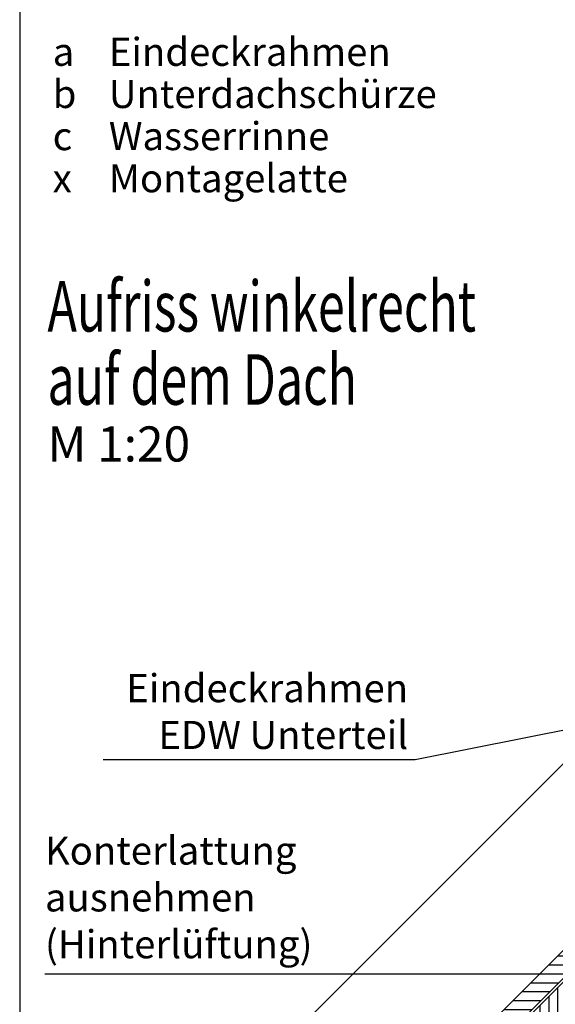
# Model space of a CAD drawing. Extents: x -48 to 3408, y -10345 to 739.
# Drawn here: x 0 to 191, y -9854 to -9503 of the extents above; entities that cross this region are included whole.
import ezdxf

# ---------------------------------------------------------------- set-up
doc = ezdxf.new("R2010")
doc.units = 0
doc.header["$LTSCALE"] = 60
for name, color, linetype in [('VELUX_GRÜN', 3, 'CONTINUOUS'), ('VELUX_ROT', 1, 'CONTINUOUS'), ('VELUX_TEXT', 3, 'CONTINUOUS'), ('VELUX_WEIß', 7, 'CONTINUOUS')]:
    doc.layers.add(name, color=color, linetype=linetype)
doc.styles.add('STIL_NEU', font='simplex.shx')
doc.dimstyles.new('HN_5', dxfattribs={"dimscale": 5, "dimtxt": 2, "dimasz": 2, "dimexe": 1.5, "dimexo": 0, "dimgap": 0.5, "dimtad": 1, "dimdec": 0, "dimzin": 0, "dimdsep": 46, "dimtxsty": 'STIL_NEU', "dimcen": 5, "dimclrd": 3, "dimclre": 3, "dimclrt": 3, "dimadec": 0, "dimazin": 0, "dimtfac": 1, "dimtdec": 0, "dimtmove": 0, "dimatfit": 1, "dimfxl": 0, "dimtvp": 2, "dimtolj": 1, "dimtzin": 0, "dimarcsym": 0})

# ---------------------------------------------------------------- blocks, each defined once
blk = doc.blocks.new('Sparrendach_unten')
at = {"layer": 'VELUX_GRÜN', "ltscale": 5}
h = blk.add_hatch(dxfattribs=at)
h.set_pattern_fill('ANSI31', color=256, angle=45, style=0)
h.set_pattern_definition([(90, (-421.1243, 4409.7658), (-3.175, 7e-16), [])])
h.paths.add_polyline_path([(-57.38, 320.22), (-70.02, 317.48), (-421.12, -33.63), (-421.12, -43.53)])
h = blk.add_hatch(dxfattribs=at)
h.set_pattern_fill('ANSI31', color=256, angle=135, style=0)
h.set_pattern_definition([(180, (-421.1243, 4409.7658), (-7e-16, -3.175), [])])
h.paths.add_polyline_path([(-71.82, 317.08), (-84.46, 314.34), (-421.12, -22.32), (-421.12, -32.22)])
at = {"layer": 'VELUX_WEIß', "ltscale": 5}
for p, q in [((-70.02, 317.48), (-421.12, -33.63)), ((-71.82, 317.08), (-421.12, -32.22)), ((-84.46, 314.34), (-421.12, -22.32)), ((-169.33, 295.94), (-421.12, 44.15))]:
    blk.add_line(p, q, dxfattribs=at)

msp = doc.modelspace()

# ---------------------------------------------------------------- linework, layer by layer
at = {"layer": 'VELUX_ROT'}
msp.add_lwpolyline([(0, -10317.09), (1850, -10317.09), (1850, -8967.09), (0, -8967.09)], close=True, dxfattribs=at)

# ---------------------------------------------------------------- block references
at = {"layer": 'VELUX_GRÜN'}
msp.add_blockref('Sparrendach_unten', (421.12, -10005.67), dxfattribs=at)

# ---------------------------------------------------------------- texts
at = {"layer": 'VELUX_TEXT', "color": 3, "style": 'STIL_NEU', "width": 0.7}
for s, p in [('Aufriss winkelrecht', (9.9, -9614.15)), ('auf dem Dach', (9.9, -9640.23))]:
    msp.add_text(s, height=18, dxfattribs=at).set_placement(p)
at = {"layer": 'VELUX_TEXT', "color": 3, "style": 'STIL_NEU'}
msp.add_text('M 1:20', height=12.5, dxfattribs=at).set_placement((9.9, -9660.44))
at = {"layer": 'VELUX_TEXT', "char_height": 10, "attachment_point": 4, "style": 'STIL_NEU'}
for s, insert in [('Eindeckrahmen', (31.75, -9515.89)), ('a', (11.75, -9515.89)), ('b', (11.75, -9530.89)), ('Unterdachschürze', (31.75, -9530.89)), ('Wasserrinne', (31.75, -9545.89)), ('c', (11.75, -9545.89)), ('Montagelatte', (31.75, -9560.89)), ('x', (11.75, -9560.89))]:
    msp.add_mtext(s, dxfattribs=dict(at, insert=insert))
at = {"layer": 'VELUX_TEXT', "color": 3, "insert": (138.32, -9750.74), "char_height": 10, "attachment_point": 6, "style": 'STIL_NEU'}
msp.add_mtext('Eindeckrahmen \\PEDW Unterteil', dxfattribs=at)
at = {"layer": 'VELUX_WEIß', "color": 3, "ltscale": 5, "insert": (9, -9840.4), "char_height": 10, "attachment_point": 7, "style": 'STIL_NEU'}
msp.add_mtext('Konterlattung \\Pausnehmen\\P(Hinterlüftung)', dxfattribs=at)

# ---------------------------------------------------------------- leaders
at = {"layer": 'VELUX_TEXT', "color": 3, "annotation_type": 0, "has_hookline": 1, "hookline_direction": 1, "text_width": 108.57}
msp.add_leader([(226.67, -9749.52), (140.82, -9766.58)], dimstyle='HN_5', dxfattribs=at)
at = {"layer": 'VELUX_WEIß', "ltscale": 5, "annotation_type": 0, "has_hookline": 1, "hookline_direction": 1, "text_width": 107.14}
msp.add_leader([(313.54, -9804.95), (235.02, -9842.9), (118.64, -9842.9)], dimstyle='HN_5', override={"dimgap": 0.5, "dimtad": 1}, dxfattribs=at)

doc.saveas('drawing.dxf')
